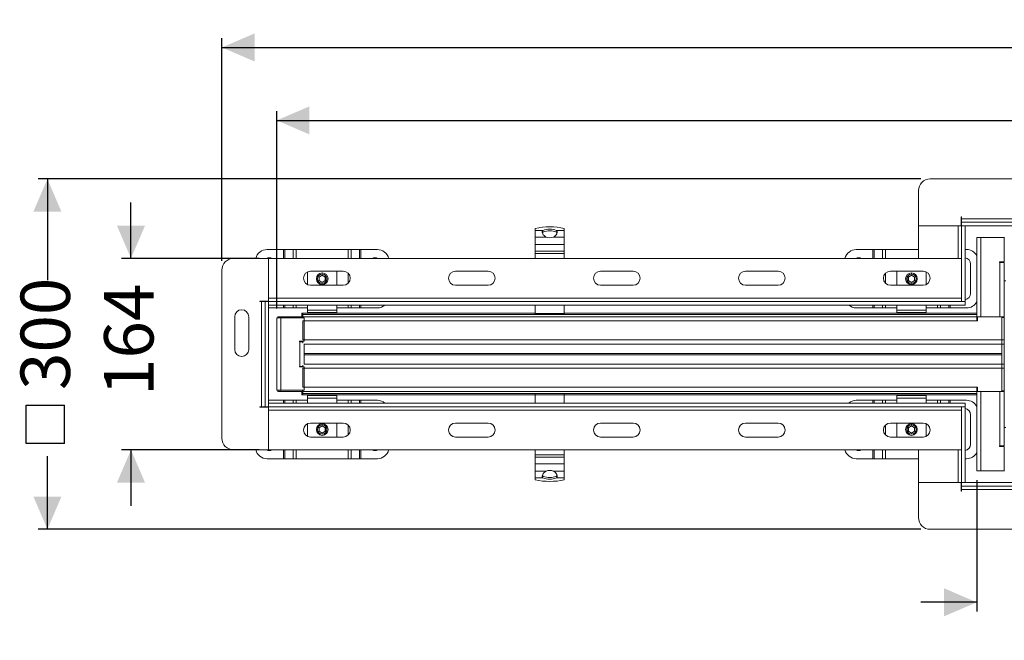
# Model space of a CAD drawing. Units: millimetres. Extents: x 242 to 2001, y 344 to 1461.
# Drawn here: x 242 to 1086, y 929 to 1461 of the extents above; entities that cross this region are included whole.
import ezdxf

# ---------------------------------------------------------------- set-up
doc = ezdxf.new("R2010")
doc.units = ezdxf.units.MM
doc.header["$LTSCALE"] = 8
doc.linetypes.add('SLD-Durchgehend', pattern=[0])
doc.layers.add('MAßLINIE_MAßZEICHNUNGEN', color=7, linetype='SLD-Durchgehend')
doc.styles.add('SLDTEXTSTYLE0', font='Opinion Pro')
doc.dimstyles.new('SLDDIMSTYLE0', dxfattribs={"dimtxt": 41.093099, "dimasz": 28, "dimexe": 0, "dimexo": 0.0625, "dimgap": 10.273275, "dimtad": 0, "dimdec": 0, "dimrnd": 1e-09, "dimzin": 12, "dimdsep": 46, "dimtxsty": 'SLDTEXTSTYLE0', "dimsah": 1, "dimcen": 0.09, "dimadec": 0, "dimazin": 3, "dimtfac": 1, "dimtdec": 0, "dimtmove": 0, "dimatfit": 0, "dimfxl": 1, "dimfrac": 2, "dimtolj": 1, "dimtzin": 12, "dimarcsym": 0})
doc.dimstyles.new('SLDDIMSTYLE1', dxfattribs={"dimtxt": 41.093099, "dimasz": 28, "dimexe": 0, "dimexo": 0.0625, "dimgap": 10.273275, "dimtad": 0, "dimdec": 0, "dimrnd": 1e-09, "dimzin": 12, "dimdsep": 46, "dimtxsty": 'SLDTEXTSTYLE0', "dimsah": 1, "dimcen": 0.09, "dimadec": 0, "dimazin": 3, "dimtfac": 1, "dimtdec": 0, "dimtofl": 0, "dimtmove": 0, "dimatfit": 3, "dimfxl": 1, "dimfrac": 2, "dimtolj": 1, "dimtzin": 12, "dimarcsym": 0})

# ---------------------------------------------------------------- blocks, each defined once
blk = doc.blocks.new('SW_SYMBOL_MOD_BOX')
at = {"layer": 'MAßLINIE_MAßZEICHNUNGEN', "color": 0}
for p, q in [((1600, 1600), (1600, 6400)), ((1600, 6400), (6400, 6400)), ((6400, 6400), (6400, 1600)), ((1600, 1600), (6400, 1600))]:
    blk.add_line(p, q, dxfattribs=at)
blk = doc.blocks.new('_D')
at = {"layer": 'MAßLINIE_MAßZEICHNUNGEN', "color": 7}
for p, q in [((1062.24, 1066.18), (1062.24, 953.64)), ((1262.24, 1066.18), (1262.24, 953.64)), ((1062.24, 961.64), (1014.24, 961.64)), ((1262.24, 961.64), (1310.24, 961.64))]:
    blk.add_line(p, q, dxfattribs=at)
for points in [[(1062.24, 961.64), (1034.24, 973.64), (1034.24, 949.64)], [(1262.24, 961.64), (1290.24, 949.64), (1290.24, 973.64)]]:
    blk.add_solid(points, dxfattribs=at)
at = {"layer": 'MAßLINIE_MAßZEICHNUNGEN', "color": 7, "xscale": 0.006821316789626648, "yscale": 0.006821316789626648, "zscale": 0.006821316789626648, "rotation": 359.9999999999996}
blk.add_blockref('SW_SYMBOL_MOD_BOX', (1097.3, 936.2), dxfattribs=at)
at = {"layer": 'MAßLINIE_MAßZEICHNUNGEN', "color": 7, "insert": (1154.09, 984.65), "char_height": 42.333, "attachment_point": 1, "style": 'SLDTEXTSTYLE0'}
blk.add_mtext('200', dxfattribs=at)
blk = doc.blocks.new('_D_1')
at = {"layer": 'MAßLINIE_MAßZEICHNUNGEN', "color": 7}
for p, q in [((415.24, 1254.18), (415.24, 1444.83)), ((1909.24, 1254.18), (1909.24, 1444.83)), ((415.24, 1436.83), (1110.02, 1436.83)), ((1909.24, 1436.83), (1235.45, 1436.83))]:
    blk.add_line(p, q, dxfattribs=at)
for points in [[(415.24, 1436.83), (443.24, 1424.83), (443.24, 1448.83)], [(1909.24, 1436.83), (1881.24, 1448.83), (1881.24, 1424.83)]]:
    blk.add_solid(points, dxfattribs=at)
at = {"layer": 'MAßLINIE_MAßZEICHNUNGEN', "color": 7, "insert": (1110.02, 1459.84), "char_height": 42.333, "attachment_point": 1, "style": 'SLDTEXTSTYLE0'}
blk.add_mtext('1494', dxfattribs=at)
blk = doc.blocks.new('_D_2')
at = {"layer": 'MAßLINIE_MAßZEICHNUNGEN', "color": 7}
for p, q in [((462.24, 1213.18), (462.24, 1382.37)), ((1862.24, 1213.18), (1862.24, 1382.37)), ((462.24, 1374.37), (1110.02, 1374.37)), ((1862.24, 1374.37), (1235.45, 1374.37))]:
    blk.add_line(p, q, dxfattribs=at)
for points in [[(462.24, 1374.37), (490.24, 1362.37), (490.24, 1386.37)], [(1862.24, 1374.37), (1834.24, 1386.37), (1834.24, 1362.37)]]:
    blk.add_solid(points, dxfattribs=at)
at = {"layer": 'MAßLINIE_MAßZEICHNUNGEN', "color": 7, "insert": (1110.02, 1397.38), "char_height": 42.333, "attachment_point": 1, "style": 'SLDTEXTSTYLE0'}
blk.add_mtext('1400', dxfattribs=at)
blk = doc.blocks.new('_D_4')
at = {"layer": 'MAßLINIE_MAßZEICHNUNGEN', "color": 7}
for p, q in [((337.35, 1256.18), (337.35, 1304.18)), ((447.24, 1256.18), (329.35, 1256.18)), ((447.24, 1092.18), (329.35, 1092.18)), ((337.35, 1092.18), (337.35, 1044.18))]:
    blk.add_line(p, q, dxfattribs=at)
for points in [[(337.35, 1256.18), (349.35, 1284.18), (325.35, 1284.18)], [(337.35, 1092.18), (325.35, 1064.18), (349.35, 1064.18)]]:
    blk.add_solid(points, dxfattribs=at)
at = {"layer": 'MAßLINIE_MAßZEICHNUNGEN', "color": 7, "insert": (314.33, 1138.36), "char_height": 42.333, "attachment_point": 1, "rotation": 90, "style": 'SLDTEXTSTYLE0'}
blk.add_mtext('164', dxfattribs=at)
blk = doc.blocks.new('_D_5')
at = {"layer": 'MAßLINIE_MAßZEICHNUNGEN', "color": 7}
for p, q in [((1014.24, 1324.18), (257.72, 1324.18)), ((265.72, 1324.18), (265.72, 1237.55)), ((265.72, 1024.18), (265.72, 1086.68)), ((1014.24, 1024.18), (257.72, 1024.18))]:
    blk.add_line(p, q, dxfattribs=at)
for points in [[(265.72, 1324.18), (253.72, 1296.18), (277.72, 1296.18)], [(265.72, 1024.18), (277.72, 1052.18), (253.72, 1052.18)]]:
    blk.add_solid(points, dxfattribs=at)
at = {"layer": 'MAßLINIE_MAßZEICHNUNGEN', "color": 7, "xscale": 0.006821316789626648, "yscale": 0.006821316789626648, "zscale": 0.006821316789626648, "rotation": 90}
blk.add_blockref('SW_SYMBOL_MOD_BOX', (291.16, 1086.68), dxfattribs=at)
at = {"layer": 'MAßLINIE_MAßZEICHNUNGEN', "color": 7, "insert": (242.71, 1143.48), "char_height": 42.333, "attachment_point": 1, "rotation": 90, "style": 'SLDTEXTSTYLE0'}
blk.add_mtext('300', dxfattribs=at)

msp = doc.modelspace()

# ---------------------------------------------------------------- linework, layer by layer
at = {"color": 7, "linetype": 'SLD-Durchgehend', "lineweight": 18}
for p, q in [((1022.24, 1324.18), (1302.24, 1324.18)), ((1012.24, 1284.18), (1012.24, 1314.18)), ((1048.74, 1291.68), (1049.24, 1291.68)), ((1048.74, 1284.18), (1048.74, 1291.68)), ((1049.24, 1291.68), (1049.24, 1290.18)), ((1012.24, 1284.18), (1046.24, 1284.18)), ((1012.24, 1256.18), (1012.24, 1284.18)), ((1046.24, 1256.18), (1046.24, 1284.18)), ((1049.24, 1284.18), (1046.24, 1284.18)), ((1049.24, 1290.18), (1275.24, 1290.18)), ((1049.24, 1287.18), (1049.24, 1290.18)), ((1049.24, 1287.18), (1049.24, 1284.18)), ((1049.24, 1287.18), (1275.24, 1287.18)), ((1049.24, 1219.18), (1049.24, 1284.18)), ((1049.24, 1284.18), (1052.24, 1284.18)), ((1049.24, 1284.18), (1275.24, 1284.18)), ((1052.24, 1219.18), (1052.24, 1284.18)), ((683.74, 1280.13), (683.74, 1281.86)), ((690.33, 1280.13), (683.74, 1280.13)), ((683.74, 1280.13), (683.74, 1274.48)), ((683.74, 1274.48), (693.12, 1274.48)), ((683.74, 1268.14), (683.74, 1274.48)), ((690.21, 1277.27), (689.76, 1278.66)), ((689.92, 1278.16), (690.7, 1278.9)), ((699.35, 1274.48), (708.74, 1274.48)), ((702.55, 1278.16), (701.77, 1278.9)), ((708.74, 1280.13), (702.15, 1280.13)), ((702.71, 1278.66), (702.26, 1277.27)), ((708.74, 1281.86), (708.74, 1280.13)), ((708.74, 1274.48), (708.74, 1280.13)), ((708.74, 1274.48), (708.74, 1268.14)), ((708.74, 1268.14), (683.74, 1268.14)), ((683.74, 1262.48), (683.74, 1268.14)), ((708.74, 1262.48), (708.74, 1268.14)), ((1062.24, 1206.18), (1062.24, 1274.18)), ((1065.84, 1274.18), (1062.24, 1274.18)), ((1065.84, 1274.18), (1065.84, 1206.18)), ((1085.74, 1274.18), (1065.84, 1274.18)), ((1085.74, 1253.18), (1085.74, 1274.18)), ((1085.74, 1274.18), (1085.94, 1274.18)), ((1085.94, 1272.18), (1085.74, 1272.18)), ((453.98, 1263.74), (468.12, 1263.74)), ((469.25, 1263.74), (468.12, 1263.74)), ((469.25, 1263.74), (476.42, 1263.74)), ((478.96, 1263.74), (476.42, 1263.74)), ((478.96, 1263.74), (523.51, 1263.74)), ((526.05, 1263.74), (523.51, 1263.74)), ((526.05, 1263.74), (533.22, 1263.74)), ((534.35, 1263.74), (533.22, 1263.74)), ((534.35, 1263.74), (548.49, 1263.74)), ((683.74, 1262.48), (708.74, 1262.48)), ((683.74, 1260.47), (683.74, 1262.48)), ((708.74, 1260.47), (683.74, 1260.47)), ((683.74, 1260.47), (683.74, 1256.18)), ((708.74, 1262.48), (708.74, 1260.47)), ((708.74, 1256.18), (708.74, 1260.47)), ((958.98, 1263.74), (973.12, 1263.74)), ((974.25, 1263.74), (973.12, 1263.74)), ((974.25, 1263.74), (981.42, 1263.74)), ((983.96, 1263.74), (981.42, 1263.74)), ((983.96, 1263.74), (1012.24, 1263.74)), ((1052.24, 1263.74), (1053.49, 1263.74)), ((425.24, 1256.18), (455.24, 1256.18)), ((455.24, 1256.18), (455.24, 1222.18)), ((455.24, 1256.18), (1046.24, 1256.18)), ((1012.24, 1256.18), (1046.24, 1256.18)), ((1046.24, 1256.18), (1049.24, 1256.18)), ((1056.99, 1251.24), (1056.99, 1226.24)), ((1081.64, 1253.18), (1085.74, 1253.18)), ((1081.64, 1252.68), (1081.64, 1253.18)), ((1082.14, 1252.68), (1081.64, 1252.68)), ((1082.14, 1206.18), (1082.14, 1252.68)), ((1085.74, 1252.68), (1082.14, 1252.68)), ((1085.74, 1252.68), (1085.74, 1206.18)), ((415.24, 1102.18), (415.24, 1246.18)), ((488.74, 1243.74), (488.82, 1244.68)), ((488.74, 1233.73), (488.74, 1243.74)), ((491.24, 1245.18), (519.24, 1245.18)), ((501.24, 1241.86), (498.54, 1240.3)), ((498.74, 1240.19), (501.24, 1241.63)), ((501.24, 1243.74), (501.24, 1242.74)), ((503.94, 1240.3), (501.24, 1241.86)), ((501.24, 1241.63), (501.24, 1241.86)), ((501.24, 1241.63), (503.74, 1240.19)), ((513.74, 1243.74), (513.74, 1233.18)), ((615.49, 1245.18), (643.49, 1245.18)), ((739.74, 1245.18), (767.74, 1245.18)), ((863.99, 1245.18), (891.99, 1245.18)), ((988.24, 1245.18), (1016.24, 1245.18)), ((993.74, 1233.18), (993.74, 1243.74)), ((1006.24, 1241.86), (1003.54, 1240.3)), ((1003.74, 1240.19), (1006.24, 1241.63)), ((1006.24, 1243.74), (1006.24, 1242.74)), ((1008.94, 1240.3), (1006.24, 1241.86)), ((1006.24, 1241.63), (1006.24, 1241.86)), ((1006.24, 1241.63), (1008.74, 1240.19)), ((1018.65, 1244.68), (1018.74, 1243.74)), ((1018.74, 1243.74), (1018.74, 1233.73)), ((519.24, 1233.18), (491.24, 1233.18)), ((498.54, 1240.3), (498.54, 1237.19)), ((498.54, 1240.3), (498.74, 1240.19)), ((498.54, 1237.19), (498.74, 1237.3)), ((498.54, 1237.19), (501.24, 1235.63)), ((498.74, 1237.3), (498.74, 1240.19)), ((501.24, 1235.86), (498.74, 1237.3)), ((503.74, 1237.3), (501.24, 1235.86)), ((501.24, 1235.63), (503.94, 1237.19)), ((501.24, 1235.63), (501.24, 1235.86)), ((503.94, 1240.3), (503.74, 1240.19)), ((503.74, 1240.19), (503.74, 1237.3)), ((503.94, 1237.19), (503.74, 1237.3)), ((503.94, 1237.19), (503.94, 1240.3)), ((643.49, 1233.18), (615.49, 1233.18)), ((767.74, 1233.18), (739.74, 1233.18)), ((891.99, 1233.18), (863.99, 1233.18)), ((1016.24, 1233.18), (988.24, 1233.18)), ((1003.54, 1240.3), (1003.54, 1237.19)), ((1003.54, 1240.3), (1003.74, 1240.19)), ((1003.54, 1237.19), (1003.74, 1237.3)), ((1003.54, 1237.19), (1006.24, 1235.63)), ((1003.74, 1237.3), (1003.74, 1240.19)), ((1006.24, 1235.86), (1003.74, 1237.3)), ((1008.74, 1237.3), (1006.24, 1235.86)), ((1006.24, 1235.63), (1008.94, 1237.19)), ((1006.24, 1235.63), (1006.24, 1235.86)), ((1008.94, 1240.3), (1008.74, 1240.19)), ((1008.74, 1240.19), (1008.74, 1237.3)), ((1008.94, 1237.19), (1008.74, 1237.3)), ((1008.94, 1237.19), (1008.94, 1240.3)), ((1085.74, 1237.08), (1087.24, 1237.08)), ((447.74, 1219.68), (455.24, 1219.68)), ((447.74, 1219.18), (447.74, 1219.68)), ((449.24, 1219.18), (447.74, 1219.18)), ((449.24, 1129.18), (449.24, 1219.18)), ((452.24, 1219.18), (449.24, 1219.18)), ((452.24, 1129.18), (452.24, 1219.18)), ((452.24, 1219.18), (455.24, 1219.18)), ((455.24, 1219.18), (455.24, 1222.18)), ((455.24, 1129.18), (455.24, 1219.18)), ((455.24, 1219.18), (455.24, 1216.18)), ((455.24, 1219.18), (1052.24, 1219.18)), ((455.24, 1216.18), (1052.24, 1216.18)), ((488.74, 1211.8), (488.74, 1216.18)), ((513.74, 1216.18), (513.74, 1211.8)), ((683.74, 1209.06), (683.74, 1216.18)), ((708.74, 1216.18), (708.74, 1209.06)), ((993.74, 1211.8), (993.74, 1216.18)), ((1018.74, 1216.18), (1018.74, 1211.8)), ((1049.24, 1219.18), (1052.24, 1219.18)), ((1052.24, 1219.18), (1052.24, 1216.18)), ((468.12, 1213.74), (455.24, 1213.74)), ((468.12, 1213.74), (469.25, 1213.74)), ((476.42, 1213.74), (469.25, 1213.74)), ((476.42, 1213.74), (478.96, 1213.74)), ((488.74, 1213.74), (478.96, 1213.74)), ((484.74, 1209.18), (483.74, 1209.18)), ((483.74, 1209.18), (483.74, 1208.04)), ((483.74, 1208.04), (483.74, 1206.18)), ((484.74, 1209.18), (683.74, 1209.18)), ((484.74, 1209.18), (484.74, 1208.04)), ((484.74, 1208.04), (484.74, 1206.18)), ((488.74, 1211.8), (513.74, 1211.8)), ((488.74, 1209.75), (488.74, 1211.8)), ((513.74, 1209.75), (488.74, 1209.75)), ((488.74, 1209.18), (488.74, 1209.75)), ((523.51, 1213.74), (513.74, 1213.74)), ((513.74, 1211.8), (513.74, 1209.75)), ((513.74, 1209.18), (513.74, 1209.75)), ((523.51, 1213.74), (526.05, 1213.74)), ((533.22, 1213.74), (526.05, 1213.74)), ((533.22, 1213.74), (534.35, 1213.74)), ((548.49, 1213.74), (534.35, 1213.74)), ((683.74, 1209.06), (683.74, 1208.04)), ((708.74, 1209.06), (683.74, 1209.06)), ((683.74, 1208.04), (708.74, 1208.04)), ((708.74, 1209.18), (1062.24, 1209.18)), ((708.74, 1209.06), (708.74, 1208.04)), ((973.12, 1213.74), (958.98, 1213.74)), ((973.12, 1213.74), (974.25, 1213.74)), ((981.42, 1213.74), (974.25, 1213.74)), ((981.42, 1213.74), (983.96, 1213.74)), ((993.74, 1213.74), (983.96, 1213.74)), ((993.74, 1211.8), (1018.74, 1211.8)), ((993.74, 1209.75), (993.74, 1211.8)), ((1018.74, 1209.75), (993.74, 1209.75)), ((993.74, 1209.18), (993.74, 1209.75)), ((1028.51, 1213.74), (1018.74, 1213.74)), ((1018.74, 1211.8), (1018.74, 1209.75)), ((1018.74, 1209.18), (1018.74, 1209.75)), ((1028.51, 1213.74), (1031.05, 1213.74)), ((1038.22, 1213.74), (1031.05, 1213.74)), ((1038.22, 1213.74), (1039.35, 1213.74)), ((1053.49, 1213.74), (1039.35, 1213.74)), ((426.24, 1178.18), (426.24, 1206.18)), ((438.24, 1206.18), (438.24, 1178.18)), ((462.24, 1205.18), (465.84, 1205.18)), ((462.24, 1143.18), (462.24, 1205.18)), ((463.24, 1206.18), (463.24, 1205.18)), ((465.24, 1206.18), (463.24, 1206.18)), ((484.24, 1206.18), (465.24, 1206.18)), ((465.84, 1205.18), (465.84, 1143.18)), ((465.84, 1205.18), (485.74, 1205.18)), ((484.24, 1205.18), (484.24, 1206.18)), ((484.74, 1206.18), (484.24, 1206.18)), ((484.74, 1206.18), (484.74, 1205.18)), ((484.74, 1206.18), (1062.24, 1206.18)), ((1062.24, 1202.58), (484.74, 1202.58)), ((484.74, 1202.58), (484.74, 1186.28)), ((485.74, 1205.18), (485.74, 1185.18)), ((1062.24, 1202.58), (1062.24, 1206.18)), ((1062.24, 1206.18), (1062.74, 1206.18)), ((1062.74, 1202.58), (1062.24, 1202.58)), ((1062.74, 1202.58), (1062.74, 1206.18)), ((1083.74, 1206.18), (1062.74, 1206.18)), ((1065.84, 1206.18), (1082.14, 1206.18)), ((1083.74, 1186.28), (1083.74, 1206.18)), ((1083.74, 1206.18), (1085.74, 1206.18)), ((1085.74, 1205.68), (1083.74, 1205.68)), ((1083.74, 1205.68), (1083.74, 1186.28)), ((1085.74, 1206.18), (1085.74, 1205.68)), ((1085.74, 1186.28), (1085.74, 1205.68)), ((481.64, 1185.18), (485.74, 1185.18)), ((481.64, 1184.68), (481.64, 1185.18)), ((482.14, 1184.68), (481.64, 1184.68)), ((482.14, 1163.68), (482.14, 1184.68)), ((484.74, 1184.68), (482.14, 1184.68)), ((483.74, 1185.19), (483.74, 1184.68)), ((484.74, 1186.28), (1083.74, 1186.28)), ((484.74, 1185.19), (484.74, 1183.68)), ((485.74, 1182.68), (485.74, 1165.68)), ((1083.74, 1182.68), (485.74, 1182.68)), ((1083.74, 1182.68), (1083.74, 1186.28)), ((1085.74, 1186.28), (1083.74, 1186.28)), ((1083.74, 1182.68), (1085.74, 1182.68)), ((1083.74, 1165.68), (1083.74, 1182.68)), ((1085.74, 1182.68), (1085.74, 1186.28)), ((1085.74, 1165.68), (1085.74, 1182.68)), ((484.74, 1164.68), (484.74, 1163.17)), ((1083.74, 1165.68), (485.74, 1165.68)), ((1083.74, 1162.08), (1083.74, 1165.68)), ((1085.74, 1165.68), (1083.74, 1165.68)), ((1085.74, 1162.08), (1085.74, 1165.68)), ((481.64, 1163.68), (482.14, 1163.68)), ((481.64, 1163.18), (481.64, 1163.68)), ((485.74, 1163.18), (481.64, 1163.18)), ((482.14, 1163.68), (484.74, 1163.68)), ((483.74, 1163.68), (483.74, 1163.17)), ((484.74, 1162.08), (1083.74, 1162.08)), ((484.74, 1162.08), (484.74, 1145.78)), ((485.74, 1163.18), (485.74, 1143.18)), ((1083.74, 1142.18), (1083.74, 1162.08)), ((1083.74, 1162.08), (1085.74, 1162.08)), ((1083.74, 1162.08), (1083.74, 1142.68)), ((1085.74, 1142.68), (1085.74, 1162.08)), ((465.84, 1143.18), (462.24, 1143.18)), ((463.24, 1143.18), (463.24, 1142.18)), ((463.24, 1142.18), (465.24, 1142.18)), ((465.24, 1142.18), (484.24, 1142.18)), ((485.74, 1143.18), (465.84, 1143.18)), ((483.74, 1142.18), (483.74, 1140.33)), ((483.74, 1140.33), (483.74, 1139.18)), ((484.24, 1142.18), (484.24, 1143.18)), ((484.74, 1142.18), (484.24, 1142.18)), ((1062.24, 1145.78), (484.74, 1145.78)), ((484.74, 1143.18), (484.74, 1142.18)), ((484.74, 1142.18), (1062.24, 1142.18)), ((484.74, 1142.18), (484.74, 1140.33)), ((484.74, 1140.33), (484.74, 1139.18)), ((683.74, 1139.31), (683.74, 1140.33)), ((708.74, 1140.33), (683.74, 1140.33)), ((683.74, 1139.31), (708.74, 1139.31)), ((683.74, 1132.18), (683.74, 1139.31)), ((708.74, 1139.31), (708.74, 1140.33)), ((708.74, 1139.31), (708.74, 1132.18)), ((1062.74, 1145.78), (1062.24, 1145.78)), ((1062.24, 1142.18), (1062.24, 1145.78)), ((1062.24, 1074.18), (1062.24, 1142.18)), ((1062.74, 1142.18), (1062.24, 1142.18)), ((1062.74, 1145.78), (1062.74, 1142.18)), ((1083.74, 1142.18), (1062.74, 1142.18)), ((1065.84, 1142.18), (1065.84, 1074.18)), ((1082.14, 1142.18), (1065.84, 1142.18)), ((1082.14, 1095.68), (1082.14, 1142.18)), ((1083.74, 1142.68), (1085.74, 1142.68)), ((1085.74, 1142.18), (1083.74, 1142.18)), ((1085.74, 1142.68), (1085.74, 1142.18)), ((1085.74, 1142.18), (1085.74, 1095.68)), ((455.24, 1134.62), (468.12, 1134.62)), ((1052.24, 1132.18), (455.24, 1132.18)), ((455.24, 1129.18), (455.24, 1132.18)), ((469.25, 1134.62), (468.12, 1134.62)), ((469.25, 1134.62), (476.42, 1134.62)), ((478.96, 1134.62), (476.42, 1134.62)), ((478.96, 1134.62), (488.74, 1134.62)), ((483.74, 1139.18), (484.74, 1139.18)), ((484.74, 1139.18), (683.74, 1139.18)), ((488.74, 1138.62), (488.74, 1139.18)), ((488.74, 1136.56), (488.74, 1138.62)), ((488.74, 1138.62), (513.74, 1138.62)), ((488.74, 1136.56), (488.74, 1132.18)), ((513.74, 1136.56), (488.74, 1136.56)), ((513.74, 1139.18), (513.74, 1138.62)), ((513.74, 1138.62), (513.74, 1136.56)), ((513.74, 1132.18), (513.74, 1136.56)), ((513.74, 1134.62), (523.51, 1134.62)), ((526.05, 1134.62), (523.51, 1134.62)), ((526.05, 1134.62), (533.22, 1134.62)), ((534.35, 1134.62), (533.22, 1134.62)), ((534.35, 1134.62), (548.49, 1134.62)), ((708.74, 1139.18), (1062.24, 1139.18)), ((958.98, 1134.62), (973.12, 1134.62)), ((974.25, 1134.62), (973.12, 1134.62)), ((974.25, 1134.62), (981.42, 1134.62)), ((983.96, 1134.62), (981.42, 1134.62)), ((983.96, 1134.62), (993.74, 1134.62)), ((993.74, 1138.62), (993.74, 1139.18)), ((993.74, 1138.62), (1018.74, 1138.62)), ((993.74, 1136.56), (993.74, 1138.62)), ((993.74, 1136.56), (993.74, 1132.18)), ((1018.74, 1136.56), (993.74, 1136.56)), ((1018.74, 1139.18), (1018.74, 1138.62)), ((1018.74, 1138.62), (1018.74, 1136.56)), ((1018.74, 1132.18), (1018.74, 1136.56)), ((1018.74, 1134.62), (1028.51, 1134.62)), ((1031.05, 1134.62), (1028.51, 1134.62)), ((1031.05, 1134.62), (1038.22, 1134.62)), ((1039.35, 1134.62), (1038.22, 1134.62)), ((1039.35, 1134.62), (1053.49, 1134.62)), ((1052.24, 1129.18), (1052.24, 1132.18)), ((447.74, 1129.18), (449.24, 1129.18)), ((447.74, 1128.68), (447.74, 1129.18)), ((455.24, 1128.68), (447.74, 1128.68)), ((452.24, 1129.18), (449.24, 1129.18)), ((452.24, 1129.18), (455.24, 1129.18)), ((1052.24, 1129.18), (455.24, 1129.18)), ((455.24, 1129.18), (455.24, 1126.18)), ((455.24, 1126.18), (455.24, 1092.18)), ((1049.24, 1064.18), (1049.24, 1129.18)), ((1049.24, 1129.18), (1052.24, 1129.18)), ((1052.24, 1064.18), (1052.24, 1129.18)), ((488.74, 1114.64), (488.74, 1104.62)), ((491.24, 1115.18), (519.24, 1115.18)), ((501.24, 1114.62), (501.24, 1113.62)), ((513.74, 1104.62), (513.74, 1115.18)), ((615.49, 1115.18), (643.49, 1115.18)), ((739.74, 1115.18), (767.74, 1115.18)), ((863.99, 1115.18), (891.99, 1115.18)), ((988.24, 1115.18), (1016.24, 1115.18)), ((993.74, 1115.18), (993.74, 1104.62)), ((1006.24, 1114.62), (1006.24, 1113.62)), ((1018.74, 1104.62), (1018.74, 1114.64)), ((1056.99, 1122.12), (1056.99, 1097.12)), ((501.24, 1112.74), (498.54, 1111.18)), ((498.54, 1111.18), (498.54, 1108.06)), ((498.54, 1111.18), (498.74, 1111.06)), ((498.54, 1108.06), (498.74, 1108.18)), ((498.54, 1108.06), (501.24, 1106.5)), ((498.74, 1111.06), (501.24, 1112.51)), ((498.74, 1108.18), (498.74, 1111.06)), ((501.24, 1106.73), (498.74, 1108.18)), ((503.94, 1111.18), (501.24, 1112.74)), ((501.24, 1112.51), (501.24, 1112.74)), ((501.24, 1112.51), (503.74, 1111.06)), ((503.74, 1108.18), (501.24, 1106.73)), ((501.24, 1106.5), (503.94, 1108.06)), ((501.24, 1106.5), (501.24, 1106.73)), ((503.94, 1111.18), (503.74, 1111.06)), ((503.74, 1111.06), (503.74, 1108.18)), ((503.94, 1108.06), (503.74, 1108.18)), ((503.94, 1108.06), (503.94, 1111.18)), ((1006.24, 1112.74), (1003.54, 1111.18)), ((1003.54, 1111.18), (1003.54, 1108.06)), ((1003.54, 1111.18), (1003.74, 1111.06)), ((1003.54, 1108.06), (1003.74, 1108.18)), ((1003.54, 1108.06), (1006.24, 1106.5)), ((1003.74, 1111.06), (1006.24, 1112.51)), ((1003.74, 1108.18), (1003.74, 1111.06)), ((1006.24, 1106.73), (1003.74, 1108.18)), ((1008.94, 1111.18), (1006.24, 1112.74)), ((1006.24, 1112.51), (1006.24, 1112.74)), ((1006.24, 1112.51), (1008.74, 1111.06)), ((1008.74, 1108.18), (1006.24, 1106.73)), ((1006.24, 1106.5), (1008.94, 1108.06)), ((1006.24, 1106.5), (1006.24, 1106.73)), ((1008.94, 1111.18), (1008.74, 1111.06)), ((1008.74, 1111.06), (1008.74, 1108.18)), ((1008.94, 1108.06), (1008.74, 1108.18)), ((1008.94, 1108.06), (1008.94, 1111.18)), ((1087.24, 1111.28), (1085.74, 1111.28)), ((488.82, 1103.69), (488.74, 1104.62)), ((519.24, 1103.18), (491.24, 1103.18)), ((643.49, 1103.18), (615.49, 1103.18)), ((767.74, 1103.18), (739.74, 1103.18)), ((891.99, 1103.18), (863.99, 1103.18)), ((1016.24, 1103.18), (988.24, 1103.18)), ((1018.74, 1104.62), (1018.65, 1103.69)), ((455.24, 1092.18), (425.24, 1092.18)), ((1046.24, 1092.18), (455.24, 1092.18)), ((683.74, 1092.18), (683.74, 1087.9)), ((708.74, 1087.9), (708.74, 1092.18)), ((1012.24, 1064.18), (1012.24, 1092.18)), ((1046.24, 1092.18), (1012.24, 1092.18)), ((1046.24, 1064.18), (1046.24, 1092.18)), ((1049.24, 1092.18), (1046.24, 1092.18)), ((1081.64, 1095.68), (1082.14, 1095.68)), ((1081.64, 1095.18), (1081.64, 1095.68)), ((1085.74, 1095.18), (1081.64, 1095.18)), ((1082.14, 1095.68), (1085.74, 1095.68)), ((1085.74, 1095.18), (1085.74, 1074.18)), ((468.12, 1084.62), (453.98, 1084.62)), ((468.12, 1084.62), (469.25, 1084.62)), ((476.42, 1084.62), (469.25, 1084.62)), ((476.42, 1084.62), (478.96, 1084.62)), ((523.51, 1084.62), (478.96, 1084.62)), ((523.51, 1084.62), (526.05, 1084.62)), ((533.22, 1084.62), (526.05, 1084.62)), ((533.22, 1084.62), (534.35, 1084.62)), ((548.49, 1084.62), (534.35, 1084.62)), ((683.74, 1087.9), (708.74, 1087.9)), ((683.74, 1085.88), (683.74, 1087.9)), ((708.74, 1085.88), (683.74, 1085.88)), ((683.74, 1085.88), (683.74, 1080.23)), ((683.74, 1080.23), (708.74, 1080.23)), ((683.74, 1073.89), (683.74, 1080.23)), ((708.74, 1087.9), (708.74, 1085.88)), ((708.74, 1085.88), (708.74, 1080.23)), ((708.74, 1080.23), (708.74, 1073.89)), ((973.12, 1084.62), (958.98, 1084.62)), ((973.12, 1084.62), (974.25, 1084.62)), ((981.42, 1084.62), (974.25, 1084.62)), ((981.42, 1084.62), (983.96, 1084.62)), ((1012.24, 1084.62), (983.96, 1084.62)), ((1053.49, 1084.62), (1052.24, 1084.62)), ((693.12, 1073.89), (683.74, 1073.89)), ((683.74, 1073.89), (683.74, 1068.23)), ((708.74, 1073.89), (699.35, 1073.89)), ((708.74, 1068.23), (708.74, 1073.89)), ((1065.84, 1074.18), (1062.24, 1074.18)), ((1085.74, 1074.18), (1065.84, 1074.18)), ((1085.74, 1076.18), (1085.94, 1076.18)), ((1085.94, 1074.18), (1085.74, 1074.18)), ((683.74, 1068.23), (690.33, 1068.23)), ((683.74, 1066.51), (683.74, 1068.23)), ((689.76, 1069.71), (690.21, 1071.1)), ((689.92, 1070.21), (690.7, 1069.46)), ((702.55, 1070.21), (701.77, 1069.46)), ((702.15, 1068.23), (708.74, 1068.23)), ((702.26, 1071.1), (702.71, 1069.71)), ((708.74, 1068.23), (708.74, 1066.51)), ((1046.24, 1064.18), (1012.24, 1064.18)), ((1012.24, 1034.18), (1012.24, 1064.18)), ((1049.24, 1064.18), (1046.24, 1064.18)), ((1048.74, 1056.68), (1048.74, 1064.18)), ((1049.24, 1064.18), (1052.24, 1064.18)), ((1049.24, 1061.18), (1049.24, 1064.18)), ((1275.24, 1064.18), (1049.24, 1064.18)), ((1049.24, 1056.68), (1048.74, 1056.68)), ((1275.24, 1061.18), (1049.24, 1061.18)), ((1049.24, 1061.18), (1049.24, 1058.18)), ((1275.24, 1058.18), (1049.24, 1058.18)), ((1049.24, 1058.18), (1049.24, 1056.68)), ((1302.24, 1024.18), (1022.24, 1024.18))]:
    msp.add_line(p, q, dxfattribs=at)
at = {"color": 1, "linetype": 'SLD-Durchgehend', "lineweight": 18}
for p, q in [((468.12, 1256.18), (468.12, 1263.74)), ((469.25, 1263.74), (469.25, 1256.18)), ((476.42, 1256.18), (476.42, 1263.74)), ((478.96, 1263.74), (478.96, 1256.18)), ((523.51, 1256.18), (523.51, 1263.74)), ((526.05, 1263.74), (526.05, 1256.18)), ((533.22, 1256.18), (533.22, 1263.74)), ((534.35, 1263.74), (534.35, 1256.18)), ((973.12, 1256.18), (973.12, 1263.74)), ((974.25, 1263.74), (974.25, 1256.18)), ((981.42, 1256.18), (981.42, 1263.74)), ((983.96, 1263.74), (983.96, 1256.18)), ((523.51, 1234.97), (523.51, 1243.4)), ((983.96, 1243.4), (983.96, 1234.97)), ((455.24, 1222.18), (1049.24, 1222.18)), ((468.12, 1213.74), (468.12, 1216.18)), ((469.25, 1216.18), (469.25, 1213.74)), ((476.42, 1213.74), (476.42, 1216.18)), ((478.96, 1216.18), (478.96, 1213.74)), ((523.51, 1213.74), (523.51, 1216.18)), ((526.05, 1216.18), (526.05, 1213.74)), ((533.22, 1213.74), (533.22, 1216.18)), ((534.35, 1216.18), (534.35, 1213.74)), ((973.12, 1213.74), (973.12, 1216.18)), ((974.25, 1216.18), (974.25, 1213.74)), ((981.42, 1213.74), (981.42, 1216.18)), ((983.96, 1216.18), (983.96, 1213.74)), ((1028.51, 1213.74), (1028.51, 1216.18)), ((1031.05, 1216.18), (1031.05, 1213.74)), ((1038.22, 1213.74), (1038.22, 1216.18)), ((1039.35, 1216.18), (1039.35, 1213.74)), ((483.74, 1208.04), (484.74, 1208.04)), ((1062.24, 1208.04), (484.74, 1208.04)), ((465.24, 1205.18), (465.24, 1206.18)), ((485.74, 1174.73), (1083.74, 1174.73)), ((1083.74, 1173.64), (485.74, 1173.64)), ((465.24, 1142.18), (465.24, 1143.18)), ((484.74, 1140.33), (483.74, 1140.33)), ((1062.24, 1140.33), (484.74, 1140.33)), ((468.12, 1132.18), (468.12, 1134.62)), ((469.25, 1134.62), (469.25, 1132.18)), ((476.42, 1132.18), (476.42, 1134.62)), ((478.96, 1134.62), (478.96, 1132.18)), ((523.51, 1132.18), (523.51, 1134.62)), ((526.05, 1134.62), (526.05, 1132.18)), ((533.22, 1132.18), (533.22, 1134.62)), ((534.35, 1134.62), (534.35, 1132.18)), ((973.12, 1132.18), (973.12, 1134.62)), ((974.25, 1134.62), (974.25, 1132.18)), ((981.42, 1132.18), (981.42, 1134.62)), ((983.96, 1134.62), (983.96, 1132.18)), ((1028.51, 1132.18), (1028.51, 1134.62)), ((1031.05, 1134.62), (1031.05, 1132.18)), ((1038.22, 1132.18), (1038.22, 1134.62)), ((1039.35, 1134.62), (1039.35, 1132.18)), ((1049.24, 1126.18), (455.24, 1126.18)), ((523.51, 1104.97), (523.51, 1113.4)), ((983.96, 1113.4), (983.96, 1104.97)), ((468.12, 1084.62), (468.12, 1092.18)), ((469.25, 1092.18), (469.25, 1084.62)), ((476.42, 1084.62), (476.42, 1092.18)), ((478.96, 1092.18), (478.96, 1084.62)), ((523.51, 1084.62), (523.51, 1092.18)), ((526.05, 1092.18), (526.05, 1084.62)), ((533.22, 1084.62), (533.22, 1092.18)), ((534.35, 1092.18), (534.35, 1084.62)), ((973.12, 1084.62), (973.12, 1092.18)), ((974.25, 1092.18), (974.25, 1084.62)), ((981.42, 1084.62), (981.42, 1092.18)), ((983.96, 1092.18), (983.96, 1084.62))]:
    msp.add_line(p, q, dxfattribs=at)
at = {"color": 7, "linetype": 'SLD-Durchgehend', "lineweight": 18, "flags": 128}
for points in [[(513.52, 1245.18), (513.64, 1244.72), (513.74, 1243.74)], [(993.74, 1243.74), (993.83, 1244.72), (993.95, 1245.18)], [(513.74, 1104.62), (513.64, 1103.65), (513.52, 1103.18)], [(993.95, 1103.18), (993.83, 1103.65), (993.74, 1104.62)]]:
    msp.add_lwpolyline(points, dxfattribs=at)
at = {"color": 7, "linetype": 'SLD-Durchgehend', "lineweight": 18}
for centre, radius in [((501.24, 1238.74), 5), ((501.24, 1238.74), 4), ((1006.24, 1238.74), 5), ((1006.24, 1238.74), 4), ((501.24, 1109.62), 5), ((1006.24, 1109.62), 5), ((501.24, 1109.62), 4), ((1006.24, 1109.62), 4)]:
    msp.add_circle(centre, radius, dxfattribs=at)
for centre, radius, start, end in [((1022.24, 1314.18), 10, 90, 180), ((696.24, 1223.29), 59.89, 77.95344, 102.04656), ((696.24, 1266.29), 15.05, 66.88609, 113.11391), ((696.24, 1263.28), 16.58, 70.49304, 109.50696), ((696.24, 1280.73), 6.99, 243.54562, 296.45438), ((453.98, 1253.74), 10, 90, 165.88697), ((548.49, 1253.74), 10, 14.11303, 90), ((958.98, 1253.74), 10, 90, 165.88697), ((1053.49, 1253.74), 10, 28.98317, 90), ((425.24, 1246.18), 10, 90, 180), ((455.98, 1251.24), 5.5, 63.88116, 116.11884), ((546.49, 1251.24), 5.5, 63.88116, 116.11884), ((960.98, 1251.24), 5.5, 63.88116, 116.11884), ((1051.49, 1251.24), 5.5, 0, 82.18754), ((491.24, 1239.18), 6, 90, 270), ((519.24, 1239.18), 6, 270, 90), ((615.49, 1239.18), 6, 90, 270), ((643.49, 1239.18), 6, 270, 90), ((739.74, 1239.18), 6, 90, 270), ((767.74, 1239.18), 6, 270, 90), ((863.99, 1239.18), 6, 90, 270), ((891.99, 1239.18), 6, 270, 90), ((988.24, 1239.18), 6, 90, 270), ((1016.24, 1239.18), 6, 270, 90), ((1051.49, 1226.24), 5.5, 277.81246, 0), ((548.49, 1223.74), 10, 270, 310.87278), ((958.98, 1223.74), 10, 229.12722, 270), ((1053.49, 1223.74), 10, 270, 331.01683), ((432.24, 1206.18), 6, 0, 180), ((432.24, 1178.18), 6, 180, 0), ((548.49, 1124.62), 10, 49.12722, 90), ((958.98, 1124.62), 10, 90, 130.87278), ((1053.49, 1124.62), 10, 28.98317, 90), ((1051.49, 1122.12), 5.5, 0, 82.18754), ((491.24, 1109.18), 6, 90, 270), ((519.24, 1109.18), 6, 270, 90), ((615.49, 1109.18), 6, 90, 270), ((643.49, 1109.18), 6, 270, 90), ((739.74, 1109.18), 6, 90, 270), ((767.74, 1109.18), 6, 270, 90), ((863.99, 1109.18), 6, 90, 270), ((891.99, 1109.18), 6, 270, 90), ((988.24, 1109.18), 6, 90, 270), ((1016.24, 1109.18), 6, 270, 90), ((425.24, 1102.18), 10, 180, 270), ((1051.49, 1097.12), 5.5, 277.81246, 0), ((453.98, 1094.62), 10, 194.11303, 270), ((455.98, 1097.12), 5.5, 243.88116, 296.11884), ((546.49, 1097.12), 5.5, 243.88116, 296.11884), ((548.49, 1094.62), 10, 270, 345.88697), ((958.98, 1094.62), 10, 194.11303, 270), ((960.98, 1097.12), 5.5, 243.88116, 296.11884), ((1053.49, 1094.62), 10, 270, 331.01683), ((696.24, 1067.63), 6.99, 63.54562, 116.45438), ((696.24, 1125.08), 59.89, 257.95344, 282.04656), ((696.24, 1082.08), 15.05, 246.88609, 293.11391), ((696.24, 1085.09), 16.58, 250.49304, 289.50696), ((1022.24, 1034.18), 10, 180, 270)]:
    msp.add_arc(centre, radius, start, end, dxfattribs=at)
for points, knots in [([(689.76, 1278.66), (689.75, 1278.98), (689.72, 1279.61), (690.13, 1279.96), (690.33, 1280.13)], [0, 0, 0, 0, 0.5054, 1, 1, 1, 1]), ([(693.12, 1274.48), (692.5, 1274.86), (691.23, 1275.64), (690.55, 1276.72), (690.21, 1277.27)], [0, 0, 0, 0, 0.493013, 1, 1, 1, 1]), ([(702.26, 1277.27), (701.92, 1276.72), (701.24, 1275.64), (699.97, 1274.86), (699.35, 1274.48)], [0, 0, 0, 0, 0.506987, 1, 1, 1, 1]), ([(702.15, 1280.13), (702.35, 1279.96), (702.75, 1279.61), (702.73, 1278.98), (702.71, 1278.66)], [0, 0, 0, 0, 0.4946, 1, 1, 1, 1]), ([(690.21, 1071.1), (690.55, 1071.64), (691.23, 1072.72), (692.5, 1073.5), (693.12, 1073.89)], [0, 0, 0, 0, 0.506987, 1, 1, 1, 1]), ([(699.35, 1073.89), (699.97, 1073.5), (701.24, 1072.72), (701.92, 1071.64), (702.26, 1071.1)], [0, 0, 0, 0, 0.493013, 1, 1, 1, 1]), ([(690.33, 1068.23), (690.13, 1068.41), (689.72, 1068.76), (689.75, 1069.39), (689.76, 1069.71)], [0, 0, 0, 0, 0.4946, 1, 1, 1, 1]), ([(702.71, 1069.71), (702.73, 1069.39), (702.75, 1068.76), (702.35, 1068.41), (702.15, 1068.23)], [0, 0, 0, 0, 0.5054, 1, 1, 1, 1])]:
    msp.add_open_spline(points, degree=3, knots=knots, dxfattribs=at)

# ---------------------------------------------------------------- dimensions: what is measured, and where the dimension line sits
at = {"layer": 'MAßLINIE_MAßZEICHNUNGEN', "color": 7}
for base, p1, p2, picture, middle in [((415.24, 1436.83), (1909.24, 1246.18), (415.24, 1246.18), '_D_1', (1172.73, 1436.83)), ((1862.24, 1374.37), (462.24, 1205.18), (1862.24, 1205.18), '_D_2', (1172.73, 1374.37))]:
    dim = msp.add_linear_dim(base=base, p1=p1, p2=p2, dimstyle='SLDDIMSTYLE1', dxfattribs=at)
    dim.commit()
    dim.dimension.update_dxf_attribs({"geometry": picture, "text_midpoint": middle, "dimtype": 160})
dim = msp.add_linear_dim(base=(265.72, 1324.18), p1=(1022.24, 1024.18), p2=(1022.24, 1324.18), angle=90, text='{\\fGDT;o}<>', dimstyle='SLDDIMSTYLE1', dxfattribs=at)
dim.commit()
dim.dimension.update_dxf_attribs({"geometry": '_D_5', "text_midpoint": (265.72, 1162.11), "dimtype": 160})
dim = msp.add_linear_dim(base=(337.35, 1256.18), p1=(455.24, 1092.18), p2=(455.24, 1256.18), angle=90, dimstyle='SLDDIMSTYLE0', dxfattribs=at)
dim.commit()
dim.dimension.update_dxf_attribs({"geometry": '_D_4', "text_midpoint": (337.35, 1185.4), "dimtype": 160})
dim = msp.add_linear_dim(base=(1062.24, 961.64), p1=(1262.24, 1074.18), p2=(1062.24, 1074.18), text='{\\fGDT;o}<>', dimstyle='SLDDIMSTYLE0', dxfattribs=at)
dim.commit()
dim.dimension.update_dxf_attribs({"geometry": '_D', "text_midpoint": (1172.73, 961.64), "dimtype": 160})

doc.saveas('drawing.dxf')
